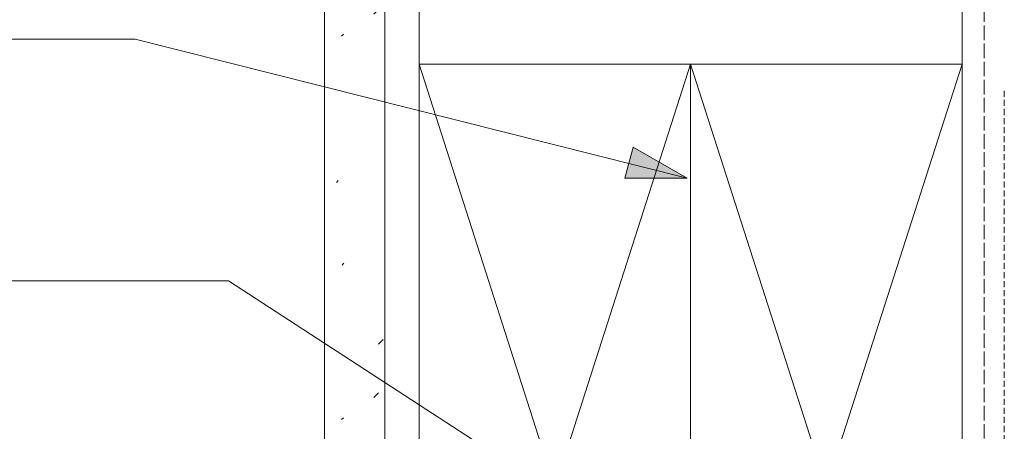
# Model space of a CAD drawing. Units: millimetres. Extents: x -378 to 339, y -304 to 316.
# Drawn here: x -226 to -63, y -6 to 62 of the extents above; entities that cross this region are included whole.
import ezdxf

# ---------------------------------------------------------------- set-up
doc = ezdxf.new("R2010")
doc.units = ezdxf.units.MM
doc.header["$LTSCALE"] = 5.08
for name, pattern in [('STYLE_13', [2.952756, 1.968504, -0.984252]), ('STYLE_14', [0.590551, 0.472441, -0.11811]), ('STYLE_17', [0.295276, 0.19685, -0.098425])]:
    doc.linetypes.add(name, pattern=pattern)
doc.layers.get('DEFPOINTS').update_dxf_attribs({"lineweight": 18})
for name, color, linetype, lineweight in [('A-11', 8, 'Continuous', 18), ('A-18', 1, 'Continuous', 18), ('A-35', 2, 'Continuous', 18), ('A-50-H', 3, 'STYLE_13', 18), ('None', 7, 'Continuous', 5)]:
    doc.layers.add(name, color=color, linetype=linetype, lineweight=lineweight)

# ---------------------------------------------------------------- blocks, each defined once
blk = doc.blocks.new('Group-5')
at = {"layer": 'A-11', "color": 0, "lineweight": 5}
for p, q in [((-115.01, 54.83), (-70.01, -85.17)), ((-115.01, -85.17), (-70.01, 54.83))]:
    blk.add_line(p, q, dxfattribs=at)
at = {"layer": 'A-35', "color": 0, "lineweight": 18}
blk.add_lwpolyline([(-70.01, -85.17), (-70.01, 54.83), (-115.01, 54.83), (-115.01, -85.17)], close=True, dxfattribs=at)
blk = doc.blocks.new('Group-6')
at = {"layer": 'A-11', "color": 0, "lineweight": 5}
for p, q in [((-115.01, 54.83), (-160.01, -85.17)), ((-115.01, -85.17), (-160.01, 54.83))]:
    blk.add_line(p, q, dxfattribs=at)
at = {"layer": 'A-35', "color": 0, "lineweight": 18}
blk.add_lwpolyline([(-160.01, -85.17), (-160.01, 54.83), (-115.01, 54.83), (-115.01, -85.17)], close=True, dxfattribs=at)
blk = doc.blocks.new('Group-7')
at = {"layer": 'A-11', "linetype": 'Continuous', "lineweight": 5}
h = blk.add_hatch(dxfattribs=at)
h.set_pattern_fill('Sand', style=0, pattern_type=2)
h.set_pattern_definition([(45, (10.078, 8.456), (31.75, -31.75), [0.449, -44.452]), (45, (4.46, -6.14), (31.75, -31.75), [0.449, -44.452]), (45, (17.616, -4.067), (31.75, -31.75), [0.449, -44.452]), (45, (-15.008, 3.465), (31.75, -31.75), [0.449, -44.452]), (45, (-5.37, -10.543), (31.75, -31.75), [0.449, -44.452]), (45, (1.9, -18.066), (31.75, -31.75), [0.449, -44.452]), (45, (12.787, -12.35), (31.75, -31.75), [0.449, -44.452]), (45, (3.35, 23.84), (31.75, -31.75), [0.449, -44.452]), (45, (22.93, -0.4), (31.75, -31.75), [1.1225, -43.779]), (45, (1.815, 11.457), (31.75, -31.75), [0.449, -44.452]), (45, (-14.06, -10.214), (31.75, -31.75), [0.449, -44.452]), (45, (-6.536, 12.83), (31.75, -31.75), [1.1225, -43.779]), (45, (7.198, -26.86), (31.75, -31.75), [0.449, -44.452]), (45, (0, 0), (31.75, -31.75), [1.1225, -43.779]), (45, (-8.036, -23.34), (31.75, -31.75), [1.1225, -43.779])])
h.paths.add_polyline_path([(-175.67, 171.94), (-165.67, 171.94), (-165.67, -106.06), (-175.67, -106.06)])
at = {"layer": 'A-11', "color": 0, "lineweight": 13}
blk.add_lwpolyline([(-175.67, 171.94), (-165.67, 171.94), (-165.67, -106.06), (-175.67, -106.06)], close=True, dxfattribs=at)

msp = doc.modelspace()

# ---------------------------------------------------------------- hatches: boundary and pattern name
at = {"layer": 'None', "linetype": 'Continuous', "lineweight": 0}
msp.add_hatch(color=7, dxfattribs=at).paths.add_polyline_path([(-124.54, 41.11), (-115.58, 35.94), (-125.93, 35.94)])

# ---------------------------------------------------------------- linework, layer by layer
at = {"layer": 'A-18', "color": 0, "lineweight": 13}
msp.add_line((-70.01, 54.83), (-70.01, 171.94), dxfattribs=at)
at = {"layer": 'A-50-H', "color": 0, "linetype": 'STYLE_14', "lineweight": 13}
msp.add_line((-66.36, -88.17), (-66.36, 171.94), dxfattribs=at)
at = {"layer": 'A-50-H', "color": 0, "linetype": 'STYLE_17', "lineweight": 13}
msp.add_line((-63.01, -91.59), (-63.01, 50.83), dxfattribs=at)
at = {"layer": 'DEFPOINTS', "color": 7, "linetype": 'Continuous', "lineweight": 13}
msp.add_line((-160.01, 54.83), (-160.01, 171.94), dxfattribs=at)
at = {"layer": 'None', "color": 7, "linetype": 'Continuous', "lineweight": 13}
for p, q in [((-257.49, 58.98), (-207.08, 58.98)), ((-207.08, 58.98), (-115.58, 35.94)), ((-234.58, 18.94), (-191.58, 18.94)), ((-191.58, 18.94), (-106.38, -36.35))]:
    msp.add_line(p, q, dxfattribs=at)
at = {"layer": 'None', "color": 7, "linetype": 'Continuous', "lineweight": 5}
msp.add_lwpolyline([(-124.54, 41.11), (-115.58, 35.94), (-125.93, 35.94)], close=True, dxfattribs=at)

# ---------------------------------------------------------------- block references
at = {"layer": 'DEFPOINTS', "color": 7}
for name in ['Group-7', 'Group-6', 'Group-5']:
    msp.add_blockref(name, (0, 0), dxfattribs=at)

doc.saveas('drawing.dxf')
